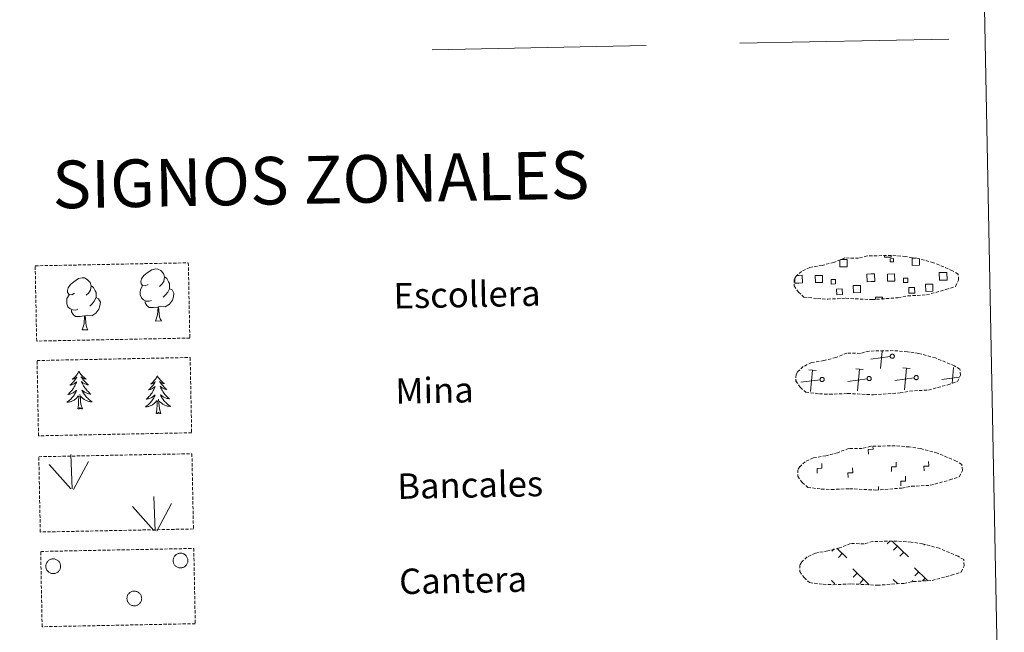
# Model space of a CAD drawing. Units: metres. Extents: x 634355 to 638867, y 4703888 to 4706945.
# Drawn here: x 634853 to 635163, y 4704067 to 4704260 of the extents above; entities that cross this region are included whole.
import ezdxf
from ezdxf.enums import TextEntityAlignment as Align

# ---------------------------------------------------------------- set-up
doc = ezdxf.new("R2010")
doc.units = ezdxf.units.M
doc.header["$MEASUREMENT"] = 0
doc.linetypes.add('TRAZOSX2', pattern=[1.5, 1, -0.5])
doc.layers.add('Level 63', color=7, linetype='Continuous', lineweight=0)
doc.styles.add('Arial', font='ARIAL.TTF', dxfattribs={"height": 0.2})

msp = doc.modelspace()

# ---------------------------------------------------------------- linework, layer by layer
at = {"layer": 'Level 63', "linetype": 'Continuous', "lineweight": 0}
msp.add_lwpolyline([(634683.72, 4705625.83), (635129.56, 4705634.6), (635162.7, 4703947.85), (634716.86, 4703939.09), (634683.72, 4705625.83)], close=True, dxfattribs=at)
at = {"layer": 'Level 63', "color": 92, "linetype": 'Continuous', "lineweight": 0}
for points in [[(635079.39, 4704252.77), (635145.21, 4704254.06)], [(634869.79, 4704173.98), (634868.93, 4704173.53), (634868.06, 4704173.6), (634867.61, 4704174.2), (634867.51, 4704174.9), (634867.76, 4704175.75), (634868.52, 4704176.74), (634869.54, 4704177.63), (634871, 4704178.62), (634872.22, 4704178.91), (634872.92, 4704178.83), (634873.8, 4704178.33), (634874.69, 4704177.39), (634874.97, 4704176.34), (634874.82, 4704174.94), (634874.13, 4704174.06), (634873.46, 4704173.35)], [(634892.93, 4704176.79), (634892.06, 4704176.34), (634891.19, 4704176.41), (634890.75, 4704177.01), (634890.64, 4704177.7), (634890.89, 4704178.56), (634891.66, 4704179.55), (634892.68, 4704180.44), (634894.13, 4704181.43), (634895.35, 4704181.72), (634896.05, 4704181.64), (634896.93, 4704181.14), (634897.82, 4704180.2), (634898.1, 4704179.15), (634897.95, 4704177.76), (634897.27, 4704176.87), (634896.59, 4704176.16)], [(634898.1, 4704179.15), (634898.89, 4704178.65), (634899.43, 4704177.61), (634899.7, 4704177.09), (634899.72, 4704176.14), (634899.73, 4704175.45), (634899.15, 4704174.3), (634898.48, 4704173.5), (634897.7, 4704172.8)], [(634874.97, 4704176.34), (634875.76, 4704175.84), (634876.29, 4704174.8), (634876.57, 4704174.28), (634876.59, 4704173.33), (634876.6, 4704172.63), (634876.01, 4704171.49), (634875.34, 4704170.69), (634874.57, 4704169.98)], [(634893.98, 4704171.76), (634893.29, 4704171.48), (634892.33, 4704171.56), (634891.54, 4704171.89), (634890.83, 4704172.57), (634890.46, 4704173.52), (634890.45, 4704174.21), (634890.52, 4704175.17), (634891.19, 4704176.32)], [(634870.85, 4704168.94), (634870.16, 4704168.67), (634869.2, 4704168.75), (634868.41, 4704169.08), (634867.7, 4704169.76), (634867.33, 4704170.71), (634867.31, 4704171.4), (634867.38, 4704172.36), (634868.06, 4704173.51)], [(634899.73, 4704175.45), (634900.49, 4704175.05), (634901.07, 4704174.06), (634900.92, 4704172.86), (634900.59, 4704171.8), (634899.66, 4704170.57), (634898.37, 4704169.76), (634896.97, 4704169.9), (634896.27, 4704169.68)], [(634876.6, 4704172.63), (634877.35, 4704172.24), (634877.94, 4704171.24), (634877.78, 4704170.05), (634877.46, 4704168.99), (634876.52, 4704167.76), (634875.23, 4704166.94), (634873.84, 4704167.09), (634873.14, 4704166.87)], [(634896.09, 4704169.67), (634894.63, 4704169.5), (634893.25, 4704169.48), (634892.54, 4704170.17), (634892, 4704170.94), (634891.99, 4704171.45)], [(634895.28, 4704165.25), (634895.96, 4704167.17), (634896.09, 4704169.67), (634896.27, 4704169.68), (634896.35, 4704168.72), (634896.43, 4704167.6), (634896.56, 4704166.59), (634896.76, 4704165.94), (634897.13, 4704165.29)], [(634872.95, 4704166.86), (634871.5, 4704166.69), (634870.11, 4704166.67), (634869.4, 4704167.36), (634868.86, 4704168.13), (634868.85, 4704168.64)], [(634872.15, 4704162.44), (634872.83, 4704164.36), (634872.95, 4704166.86), (634873.14, 4704166.87), (634873.21, 4704165.91), (634873.29, 4704164.78), (634873.43, 4704163.78), (634873.63, 4704163.13), (634873.99, 4704162.48)], [(634895.28, 4704165.25), (634897.13, 4704165.29)], [(634872.15, 4704162.44), (634873.99, 4704162.48)], [(634871.15, 4704149.46), (634871.05, 4704149.24), (634870.9, 4704148.96), (634870.73, 4704148.69), (634870.56, 4704148.43), (634870.37, 4704148.18), (634870.17, 4704147.93), (634869.95, 4704147.7), (634869.73, 4704147.48), (634869.49, 4704147.28), (634869.24, 4704147.08), (634868.99, 4704146.9), (634869.19, 4704146.92), (634869.39, 4704146.97), (634869.59, 4704147.02), (634869.78, 4704147.1), (634869.97, 4704147.19), (634870.15, 4704147.29), (634870.32, 4704147.4), (634870.52, 4704147.6), (634870.48, 4704147.53), (634870.25, 4704147.18), (634870.02, 4704146.84), (634869.77, 4704146.51), (634869.51, 4704146.19), (634869.23, 4704145.88), (634868.95, 4704145.58), (634868.65, 4704145.29), (634868.34, 4704145.02), (634868.47, 4704145.04), (634868.71, 4704145.1), (634868.95, 4704145.18), (634869.19, 4704145.27), (634869.42, 4704145.38), (634869.64, 4704145.5), (634869.85, 4704145.64), (634870.05, 4704145.79), (634870.25, 4704145.95), (634870.43, 4704146.12), (634870.35, 4704145.9), (634870.2, 4704145.53), (634870.03, 4704145.18), (634869.86, 4704144.83), (634869.66, 4704144.48), (634869.46, 4704144.15), (634869.24, 4704143.82), (634869, 4704143.5), (634868.76, 4704143.2), (634868.5, 4704142.9), (634868.23, 4704142.61), (634867.95, 4704142.34), (634867.66, 4704142.07), (634867.85, 4704142.1), (634868.12, 4704142.16), (634868.38, 4704142.22), (634868.64, 4704142.31), (634868.89, 4704142.41), (634869.14, 4704142.52), (634869.38, 4704142.65), (634869.61, 4704142.79), (634869.83, 4704142.94), (634870.04, 4704143.11), (634870.24, 4704143.29), (634870.44, 4704143.48), (634870.3, 4704143.15), (634870.15, 4704142.83), (634869.99, 4704142.51), (634869.81, 4704142.2), (634869.62, 4704141.9), (634869.42, 4704141.61), (634869.2, 4704141.33), (634868.97, 4704141.06), (634868.73, 4704140.79), (634868.47, 4704140.54), (634868.21, 4704140.3), (634867.94, 4704140.08), (634867.65, 4704139.86), (634867.37, 4704139.66), (634867.63, 4704139.68), (634867.89, 4704139.71), (634868.15, 4704139.76), (634868.41, 4704139.82), (634868.67, 4704139.9), (634868.91, 4704139.99), (634869.16, 4704140.1), (634869.39, 4704140.22), (634869.62, 4704140.35), (634869.84, 4704140.5), (634870.05, 4704140.66), (634870.25, 4704140.84), (634871.08, 4704141.65)], [(634871.15, 4704149.46), (634871.27, 4704149.24), (634871.43, 4704148.97), (634871.6, 4704148.71), (634871.79, 4704148.45), (634871.99, 4704148.21), (634872.2, 4704147.97), (634872.42, 4704147.75), (634872.66, 4704147.54), (634872.9, 4704147.34), (634873.16, 4704147.16), (634873.42, 4704146.98), (634873.22, 4704147), (634873.02, 4704147.04), (634872.82, 4704147.09), (634872.62, 4704147.15), (634872.43, 4704147.23), (634872.25, 4704147.33), (634872.07, 4704147.44), (634871.86, 4704147.62), (634871.91, 4704147.56), (634872.14, 4704147.22), (634872.39, 4704146.89), (634872.65, 4704146.57), (634872.93, 4704146.26), (634873.21, 4704145.96), (634873.51, 4704145.67), (634873.82, 4704145.39), (634874.14, 4704145.13), (634874.01, 4704145.15), (634873.77, 4704145.2), (634873.52, 4704145.27), (634873.29, 4704145.36), (634873.05, 4704145.45), (634872.83, 4704145.57), (634872.61, 4704145.69), (634872.4, 4704145.83), (634872.2, 4704145.99), (634872.01, 4704146.15), (634872.1, 4704145.93), (634872.26, 4704145.58), (634872.44, 4704145.22), (634872.63, 4704144.88), (634872.84, 4704144.55), (634873.06, 4704144.22), (634873.29, 4704143.9), (634873.54, 4704143.59), (634873.79, 4704143.3), (634874.06, 4704143.01), (634874.34, 4704142.73), (634874.64, 4704142.47), (634874.94, 4704142.22), (634874.74, 4704142.24), (634874.47, 4704142.28), (634874.21, 4704142.34), (634873.95, 4704142.41), (634873.69, 4704142.5), (634873.44, 4704142.6), (634873.2, 4704142.72), (634872.96, 4704142.86), (634872.74, 4704143), (634872.51, 4704143.16), (634872.31, 4704143.33), (634872.11, 4704143.52), (634872.25, 4704143.19), (634872.42, 4704142.88), (634872.59, 4704142.56), (634872.78, 4704142.26), (634872.98, 4704141.97), (634873.2, 4704141.69), (634873.43, 4704141.41), (634873.67, 4704141.15), (634873.92, 4704140.9), (634874.18, 4704140.66), (634874.45, 4704140.43), (634874.74, 4704140.21), (634875.03, 4704140.01), (634875.33, 4704139.82), (634875.06, 4704139.83), (634874.8, 4704139.84), (634874.53, 4704139.88), (634874.27, 4704139.93), (634874.02, 4704140), (634873.77, 4704140.08), (634873.52, 4704140.18), (634873.28, 4704140.29), (634873.05, 4704140.42), (634872.82, 4704140.56), (634872.61, 4704140.71), (634872.4, 4704140.88), (634871.73, 4704141.48)], [(634895.89, 4704147.99), (634895.78, 4704147.77), (634895.63, 4704147.49), (634895.47, 4704147.22), (634895.29, 4704146.96), (634895.1, 4704146.71), (634894.9, 4704146.47), (634894.68, 4704146.24), (634894.46, 4704146.02), (634894.22, 4704145.81), (634893.98, 4704145.62), (634893.72, 4704145.43), (634893.92, 4704145.46), (634894.12, 4704145.5), (634894.32, 4704145.56), (634894.51, 4704145.63), (634894.7, 4704145.72), (634894.88, 4704145.82), (634895.05, 4704145.94), (634895.25, 4704146.14), (634895.21, 4704146.07), (634894.99, 4704145.72), (634894.75, 4704145.38), (634894.5, 4704145.05), (634894.24, 4704144.73), (634893.97, 4704144.42), (634893.68, 4704144.12), (634893.38, 4704143.83), (634893.07, 4704143.55), (634893.2, 4704143.58), (634893.45, 4704143.64), (634893.68, 4704143.72), (634893.92, 4704143.81), (634894.15, 4704143.92), (634894.37, 4704144.04), (634894.58, 4704144.17), (634894.79, 4704144.32), (634894.98, 4704144.48), (634895.16, 4704144.66), (634895.08, 4704144.43), (634894.93, 4704144.07), (634894.77, 4704143.71), (634894.59, 4704143.36), (634894.4, 4704143.02), (634894.19, 4704142.68), (634893.97, 4704142.36), (634893.74, 4704142.04), (634893.49, 4704141.73), (634893.23, 4704141.43), (634892.96, 4704141.15), (634892.68, 4704140.87), (634892.39, 4704140.61), (634892.59, 4704140.64), (634892.85, 4704140.69), (634893.11, 4704140.76), (634893.37, 4704140.84), (634893.62, 4704140.94), (634893.87, 4704141.06), (634894.11, 4704141.18), (634894.34, 4704141.32), (634894.56, 4704141.48), (634894.77, 4704141.65), (634894.98, 4704141.83), (634895.17, 4704142.02), (634895.03, 4704141.69), (634894.88, 4704141.36), (634894.72, 4704141.05), (634894.54, 4704140.74), (634894.35, 4704140.44), (634894.15, 4704140.15), (634893.93, 4704139.86), (634893.7, 4704139.59), (634893.46, 4704139.33), (634893.21, 4704139.08), (634892.95, 4704138.84), (634892.67, 4704138.61), (634892.38, 4704138.4), (634892.1, 4704138.2), (634892.36, 4704138.22), (634892.63, 4704138.25), (634892.89, 4704138.29), (634893.15, 4704138.35), (634893.4, 4704138.43), (634893.65, 4704138.52), (634893.89, 4704138.63), (634894.12, 4704138.75), (634894.35, 4704138.89), (634894.57, 4704139.04), (634894.78, 4704139.2), (634894.98, 4704139.37), (634895.81, 4704140.19)], [(634895.89, 4704147.99), (634896, 4704147.78), (634896.16, 4704147.5), (634896.33, 4704147.24), (634896.52, 4704146.99), (634896.72, 4704146.74), (634896.93, 4704146.51), (634897.16, 4704146.29), (634897.39, 4704146.08), (634897.63, 4704145.88), (634897.89, 4704145.69), (634898.15, 4704145.52), (634897.95, 4704145.54), (634897.75, 4704145.57), (634897.55, 4704145.62), (634897.35, 4704145.69), (634897.16, 4704145.77), (634896.98, 4704145.86), (634896.81, 4704145.97), (634896.59, 4704146.16), (634896.64, 4704146.1), (634896.87, 4704145.76), (634897.12, 4704145.42), (634897.39, 4704145.1), (634897.66, 4704144.79), (634897.95, 4704144.49), (634898.24, 4704144.2), (634898.55, 4704143.93), (634898.87, 4704143.66), (634898.75, 4704143.68), (634898.5, 4704143.74), (634898.25, 4704143.8), (634898.02, 4704143.89), (634897.79, 4704143.99), (634897.56, 4704144.1), (634897.34, 4704144.23), (634897.13, 4704144.37), (634896.93, 4704144.52), (634896.74, 4704144.69), (634896.83, 4704144.47), (634897, 4704144.11), (634897.17, 4704143.76), (634897.37, 4704143.42), (634897.57, 4704143.08), (634897.79, 4704142.75), (634898.03, 4704142.44), (634898.27, 4704142.13), (634898.53, 4704141.83), (634898.8, 4704141.54), (634899.08, 4704141.27), (634899.37, 4704141), (634899.67, 4704140.75), (634899.47, 4704140.77), (634899.21, 4704140.82), (634898.94, 4704140.87), (634898.68, 4704140.95), (634898.43, 4704141.04), (634898.17, 4704141.14), (634897.93, 4704141.26), (634897.69, 4704141.39), (634897.47, 4704141.54), (634897.25, 4704141.7), (634897.04, 4704141.87), (634896.84, 4704142.05), (634896.99, 4704141.73), (634897.15, 4704141.41), (634897.33, 4704141.1), (634897.51, 4704140.8), (634897.72, 4704140.5), (634897.93, 4704140.22), (634898.16, 4704139.95), (634898.4, 4704139.68), (634898.65, 4704139.43), (634898.91, 4704139.19), (634899.19, 4704138.96), (634899.47, 4704138.75), (634899.77, 4704138.54), (634900.06, 4704138.36), (634899.79, 4704138.36), (634899.53, 4704138.38), (634899.27, 4704138.42), (634899.01, 4704138.47), (634898.75, 4704138.54), (634898.5, 4704138.62), (634898.25, 4704138.72), (634898.01, 4704138.83), (634897.78, 4704138.95), (634897.55, 4704139.1), (634897.34, 4704139.25), (634897.13, 4704139.42), (634896.46, 4704140.02)], [(634872.24, 4704137.62), (634871.78, 4704139.06), (634871.67, 4704139.96), (634871.61, 4704140.91), (634871.48, 4704142.07)], [(634870.77, 4704137.6), (634870.99, 4704138.72), (634871.07, 4704140.46), (634871.11, 4704140.9), (634871.16, 4704141.62)], [(634895.5, 4704136.13), (634895.72, 4704137.25), (634895.8, 4704139), (634895.84, 4704139.43), (634895.89, 4704140.16)], [(634896.97, 4704136.16), (634896.51, 4704137.59), (634896.41, 4704138.49), (634896.34, 4704139.44), (634896.21, 4704140.6)], [(634872.24, 4704137.62), (634872.07, 4704137.55), (634872.04, 4704137.79), (634871.86, 4704137.57), (634871.73, 4704137.77), (634871.61, 4704137.66), (634871.34, 4704137.6), (634871.53, 4704138), (634871.15, 4704137.61), (634870.97, 4704137.55), (634870.92, 4704137.71), (634870.77, 4704137.6)], [(634896.97, 4704136.16), (634896.8, 4704136.09), (634896.78, 4704136.33), (634896.59, 4704136.1), (634896.46, 4704136.3), (634896.34, 4704136.19), (634896.07, 4704136.13), (634896.26, 4704136.53), (634895.89, 4704136.14), (634895.7, 4704136.08), (634895.65, 4704136.24), (634895.5, 4704136.13)], [(634868.99, 4704112.35), (634868.59, 4704123.15)], [(634868.57, 4704112.39), (634861.77, 4704120.01)], [(634869.46, 4704112.19), (634874.16, 4704120.98)], [(634895.21, 4704099.18), (634894.8, 4704109.97)], [(634895.67, 4704099.02), (634900.37, 4704107.8)], [(634894.78, 4704099.22), (634887.99, 4704106.84)]]:
    msp.add_lwpolyline(points, dxfattribs=at)
at = {"layer": 'Level 63', "color": 19, "linetype": 'Continuous', "lineweight": 0}
for points in [[(634982.49, 4704250.7), (635049.91, 4704252.03)], [(635127.04, 4704185.83), (635127.05, 4704185.4), (635124.97, 4704185.36), (635124.96, 4704185.84)], [(635111.07, 4704184.59), (635113.15, 4704184.63), (635113.2, 4704182.36), (635110.93, 4704182.32), (635110.89, 4704184.52)], [(635135.93, 4704184.78), (635135.97, 4704182.81), (635133.71, 4704182.77), (635133.67, 4704185.03), (635134.74, 4704185.05)], [(635097.26, 4704179.62), (635097.94, 4704179.64)], [(635097.94, 4704179.64), (635099.05, 4704179.66), (635099.1, 4704177.24), (635097.99, 4704177.22)], [(635120.77, 4704177.67), (635119.46, 4704177.64), (635119.41, 4704180.06), (635120.72, 4704180.08)], [(635120.72, 4704180.08), (635121.83, 4704180.11), (635121.88, 4704177.69), (635120.77, 4704177.67)], [(635143.54, 4704178.12), (635142.24, 4704178.09), (635142.19, 4704180.5), (635143.49, 4704180.53)], [(635143.49, 4704180.53), (635144.6, 4704180.56), (635144.65, 4704178.14), (635143.54, 4704178.12)], [(635097.99, 4704177.22), (635096.69, 4704177.2), (635096.66, 4704178.5)], [(635122.16, 4704172), (635122.14, 4704172.74), (635124.37, 4704172.78), (635124.39, 4704172.04)], [(635126.76, 4704154.08), (635120.67, 4704153.26)], [(635123.72, 4704150.32), (635124.24, 4704155.8)], [(635103.39, 4704149.67), (635101.12, 4704149.88)], [(635101.61, 4704143), (635102.26, 4704149.78)], [(635118.21, 4704149.96), (635115.95, 4704150.17)], [(635116.44, 4704143.3), (635117.08, 4704150.07)], [(635133.04, 4704150.26), (635130.78, 4704150.46)], [(635131.27, 4704143.59), (635131.91, 4704150.36)], [(635146.25, 4704145.58), (635146.73, 4704150.65)], [(635097.24, 4704146.61), (635097.13, 4704146.6)], [(635104.65, 4704146.76), (635098.56, 4704145.94)], [(635119.48, 4704147.05), (635113.39, 4704146.23)], [(635134.31, 4704147.34), (635128.22, 4704146.52)], [(635148.47, 4704147.54), (635143.04, 4704146.81)], [(635126.62, 4704095.92), (635125.78, 4704095.04)], [(635127.4, 4704095.93), (635132.52, 4704091.01)], [(635109.15, 4704093.48), (635108.4, 4704092.71)], [(635109.89, 4704093.73), (635113.12, 4704090.63)], [(635111.66, 4704092.03), (635110.43, 4704090.76)], [(635129.03, 4704094.36), (635127.8, 4704093.09)], [(635131.06, 4704092.42), (635129.83, 4704091.14)], [(635137.56, 4704094.84), (635137.34, 4704094.62)], [(635114.96, 4704087.16), (635120.17, 4704082.16)], [(635116.35, 4704085.83), (635115.12, 4704084.56)], [(635134.36, 4704087.54), (635138.55, 4704083.52)], [(635135.75, 4704086.22), (635134.52, 4704084.94)], [(635108.27, 4704083.47), (635109.29, 4704082.49)], [(635118.37, 4704083.88), (635117.15, 4704082.61)], [(635127.67, 4704083.85), (635129.14, 4704082.44)], [(635133.93, 4704083.48), (635133.53, 4704083.07)], [(635137.77, 4704084.26), (635136.94, 4704083.4)], [(635129.05, 4704082.53), (635128.94, 4704082.42)]]:
    msp.add_lwpolyline(points, dxfattribs=at)
at = {"layer": 'Level 63', "color": 19, "linetype": 'TRAZOSX2', "lineweight": 0}
for points in [[(635103.87, 4704172.31), (635107.07, 4704172.16), (635112.75, 4704172.42), (635120.93, 4704171.99), (635129.26, 4704172.6), (635132.29, 4704173.17), (635138.2, 4704173.5), (635144.33, 4704175.15), (635147.35, 4704176.16), (635148.32, 4704178.16), (635148.13, 4704180.05), (635146.39, 4704181.11), (635140.42, 4704183.63), (635135.17, 4704185.06), (635131.58, 4704185.57), (635127.13, 4704185.92), (635119.5, 4704185.77), (635116.78, 4704185.06), (635112.5, 4704185.12), (635109.02, 4704183.74), (635105.3, 4704182.79), (635101.41, 4704182.13), (635098.79, 4704180.91), (635097.11, 4704179.34), (635097.1, 4704179.41), (635096.5, 4704178.38), (635096.47, 4704176.33), (635097.83, 4704174.39), (635099.57, 4704172.81), (635103.87, 4704172.31)], [(635104.46, 4704142.32), (635107.65, 4704142.16), (635113.34, 4704142.42), (635121.52, 4704142), (635129.85, 4704142.6), (635132.88, 4704143.17), (635138.79, 4704143.51), (635144.92, 4704145.16), (635147.93, 4704146.17), (635148.91, 4704148.16), (635148.71, 4704150.06), (635146.98, 4704151.12), (635141.01, 4704153.63), (635135.76, 4704155.06), (635132.17, 4704155.58), (635127.72, 4704155.93), (635120.09, 4704155.78), (635117.37, 4704155.07), (635113.09, 4704155.13), (635109.61, 4704153.75), (635105.89, 4704152.8), (635102, 4704152.14), (635099.38, 4704150.92), (635097.69, 4704149.35), (635097.69, 4704149.42), (635097.09, 4704148.39), (635097.05, 4704146.34), (635098.41, 4704144.4), (635100.16, 4704142.82), (635104.46, 4704142.32)], [(635105.05, 4704112.32), (635108.24, 4704112.17), (635113.93, 4704112.43), (635122.11, 4704112), (635130.44, 4704112.61), (635133.47, 4704113.18), (635139.38, 4704113.51), (635145.5, 4704115.17), (635148.52, 4704116.18), (635149.5, 4704118.17), (635149.31, 4704120.06), (635147.57, 4704121.13), (635141.6, 4704123.64), (635136.35, 4704125.07), (635132.76, 4704125.58), (635128.31, 4704125.94), (635120.68, 4704125.79), (635117.96, 4704125.07), (635113.67, 4704125.14), (635110.2, 4704123.75), (635106.48, 4704122.8), (635102.59, 4704122.14), (635099.97, 4704120.92), (635098.28, 4704119.35), (635098.28, 4704119.42), (635097.68, 4704118.39), (635097.64, 4704116.35), (635099.01, 4704114.4), (635100.75, 4704112.83), (635105.05, 4704112.32)], [(635105.63, 4704082.33), (635108.83, 4704082.17), (635114.52, 4704082.43), (635122.71, 4704082.01), (635131.03, 4704082.61), (635134.06, 4704083.18), (635139.97, 4704083.52), (635146.09, 4704085.17), (635149.12, 4704086.18), (635150.09, 4704088.17), (635149.9, 4704090.07), (635148.16, 4704091.13), (635142.19, 4704093.65), (635136.94, 4704095.08), (635133.35, 4704095.59), (635128.9, 4704095.94), (635121.27, 4704095.79), (635118.55, 4704095.08), (635114.27, 4704095.14), (635110.79, 4704093.76), (635107.07, 4704092.81), (635103.18, 4704092.15), (635100.56, 4704090.92), (635098.88, 4704089.36), (635098.87, 4704089.43), (635098.27, 4704088.4), (635098.23, 4704086.35), (635099.6, 4704084.4), (635101.34, 4704082.83), (635105.63, 4704082.33)]]:
    msp.add_lwpolyline(points, dxfattribs=at)
at = {"layer": 'Level 63', "color": 92, "linetype": 'TRAZOSX2', "lineweight": 0}
for points in [[(634857.38, 4704182.65), (634905.63, 4704183.6), (634906.09, 4704159.89), (634857.85, 4704158.94), (634857.38, 4704182.65)], [(634857.97, 4704152.81), (634906.21, 4704153.76), (634906.68, 4704130.05), (634858.43, 4704129.1), (634857.97, 4704152.81)], [(634858.52, 4704122.5), (634906.76, 4704123.45), (634907.23, 4704099.74), (634858.99, 4704098.78), (634858.52, 4704122.5)], [(634859.11, 4704092.66), (634907.35, 4704093.6), (634907.82, 4704069.89), (634859.57, 4704068.94), (634859.11, 4704092.66)]]:
    msp.add_lwpolyline(points, close=True, dxfattribs=at)
at = {"layer": 'Level 63', "color": 19, "linetype": 'Continuous', "lineweight": 0}
for points in [[(635126.73, 4704184.89), (635127.75, 4704184.91), (635127.77, 4704183.9), (635126.75, 4704183.88), (635126.73, 4704184.89)], [(635103.14, 4704179.59), (635105.37, 4704179.64), (635105.41, 4704177.4), (635103.18, 4704177.36), (635103.14, 4704179.59)], [(635125.91, 4704180.04), (635128.14, 4704180.09), (635128.18, 4704177.85), (635125.95, 4704177.81), (635125.91, 4704180.04)], [(635109.57, 4704176.93), (635108.14, 4704176.9), (635108.12, 4704178.32), (635109.54, 4704178.35), (635109.57, 4704176.93)], [(635115.13, 4704176.41), (635117.37, 4704176.46), (635117.42, 4704174.2), (635115.17, 4704174.16), (635115.13, 4704176.41)], [(635132.34, 4704177.37), (635130.92, 4704177.35), (635130.89, 4704178.77), (635132.31, 4704178.8), (635132.34, 4704177.37)], [(635132.63, 4704175.78), (635134.43, 4704175.81), (635134.47, 4704174.02), (635132.67, 4704173.98), (635132.63, 4704175.78)], [(635137.9, 4704176.86), (635140.15, 4704176.9), (635140.19, 4704174.65), (635137.95, 4704174.61), (635137.9, 4704176.86)], [(635109.86, 4704175.33), (635111.65, 4704175.36), (635111.69, 4704173.57), (635109.9, 4704173.54), (635109.86, 4704175.33)], [(635127.25, 4704154.8), (635127.32, 4704154.82), (635127.38, 4704154.82), (635127.45, 4704154.82), (635127.51, 4704154.81), (635127.58, 4704154.8), (635127.64, 4704154.78), (635127.7, 4704154.76), (635127.76, 4704154.72), (635127.81, 4704154.68), (635127.86, 4704154.64), (635127.91, 4704154.6), (635127.95, 4704154.54), (635127.98, 4704154.49), (635128.01, 4704154.43), (635128.03, 4704154.37), (635128.05, 4704154.3), (635128.06, 4704154.24), (635128.07, 4704154.18), (635128.06, 4704154.11), (635128.05, 4704154.04), (635128.04, 4704153.98), (635128.02, 4704153.92), (635127.99, 4704153.86), (635127.96, 4704153.8), (635127.92, 4704153.75), (635127.87, 4704153.7), (635127.83, 4704153.66), (635127.77, 4704153.62), (635127.72, 4704153.58), (635127.66, 4704153.56), (635127.6, 4704153.54), (635127.53, 4704153.52), (635127.47, 4704153.51), (635127.4, 4704153.51), (635127.34, 4704153.51), (635127.27, 4704153.52), (635127.21, 4704153.54), (635127.15, 4704153.56), (635127.09, 4704153.59), (635127.03, 4704153.63), (635126.98, 4704153.67), (635126.93, 4704153.71), (635126.89, 4704153.76), (635126.85, 4704153.81), (635126.82, 4704153.87), (635126.79, 4704153.93), (635126.77, 4704153.99), (635126.76, 4704154.06), (635126.75, 4704154.12), (635126.75, 4704154.19), (635126.76, 4704154.25), (635126.77, 4704154.32), (635126.79, 4704154.38), (635126.81, 4704154.44), (635126.84, 4704154.5), (635126.88, 4704154.55), (635126.92, 4704154.6), (635126.97, 4704154.65), (635127.02, 4704154.69), (635127.07, 4704154.73), (635127.13, 4704154.76), (635127.19, 4704154.78), (635127.25, 4704154.8)], [(635134.8, 4704148.07), (635134.87, 4704148.08), (635134.93, 4704148.08), (635135, 4704148.08), (635135.06, 4704148.08), (635135.13, 4704148.06), (635135.19, 4704148.04), (635135.25, 4704148.02), (635135.31, 4704147.98), (635135.36, 4704147.95), (635135.41, 4704147.9), (635135.45, 4704147.86), (635135.49, 4704147.8), (635135.53, 4704147.75), (635135.56, 4704147.69), (635135.58, 4704147.63), (635135.6, 4704147.57), (635135.61, 4704147.5), (635135.61, 4704147.44), (635135.61, 4704147.37), (635135.6, 4704147.31), (635135.59, 4704147.24), (635135.57, 4704147.18), (635135.54, 4704147.12), (635135.51, 4704147.06), (635135.47, 4704147.01), (635135.42, 4704146.96), (635135.37, 4704146.92), (635135.32, 4704146.88), (635135.27, 4704146.85), (635135.21, 4704146.82), (635135.15, 4704146.8), (635135.08, 4704146.78), (635135.02, 4704146.77), (635134.95, 4704146.77), (635134.89, 4704146.77), (635134.82, 4704146.78), (635134.76, 4704146.8), (635134.7, 4704146.82), (635134.64, 4704146.85), (635134.58, 4704146.89), (635134.53, 4704146.93), (635134.48, 4704146.97), (635134.44, 4704147.02), (635134.4, 4704147.08), (635134.37, 4704147.13), (635134.34, 4704147.19), (635134.32, 4704147.26), (635134.31, 4704147.32), (635134.3, 4704147.38), (635134.3, 4704147.45), (635134.31, 4704147.52), (635134.32, 4704147.58), (635134.34, 4704147.64), (635134.36, 4704147.7), (635134.39, 4704147.76), (635134.43, 4704147.82), (635134.47, 4704147.87), (635134.51, 4704147.91), (635134.57, 4704147.96), (635134.62, 4704147.99), (635134.68, 4704148.02), (635134.74, 4704148.05), (635134.8, 4704148.07)], [(635105.15, 4704147.48), (635105.21, 4704147.5), (635105.28, 4704147.5), (635105.34, 4704147.5), (635105.41, 4704147.49), (635105.47, 4704147.48), (635105.54, 4704147.46), (635105.6, 4704147.43), (635105.65, 4704147.4), (635105.71, 4704147.36), (635105.76, 4704147.32), (635105.8, 4704147.27), (635105.84, 4704147.22), (635105.88, 4704147.17), (635105.91, 4704147.11), (635105.93, 4704147.05), (635105.95, 4704146.98), (635105.96, 4704146.92), (635105.96, 4704146.85), (635105.96, 4704146.79), (635105.95, 4704146.72), (635105.94, 4704146.66), (635105.91, 4704146.6), (635105.89, 4704146.54), (635105.85, 4704146.48), (635105.81, 4704146.43), (635105.77, 4704146.38), (635105.72, 4704146.34), (635105.67, 4704146.3), (635105.61, 4704146.26), (635105.55, 4704146.24), (635105.49, 4704146.21), (635105.43, 4704146.2), (635105.36, 4704146.19), (635105.3, 4704146.19), (635105.23, 4704146.19), (635105.17, 4704146.2), (635105.11, 4704146.22), (635105.04, 4704146.24), (635104.98, 4704146.27), (635104.93, 4704146.3), (635104.88, 4704146.34), (635104.83, 4704146.39), (635104.79, 4704146.44), (635104.75, 4704146.49), (635104.72, 4704146.55), (635104.69, 4704146.61), (635104.67, 4704146.67), (635104.66, 4704146.74), (635104.65, 4704146.8), (635104.65, 4704146.87), (635104.65, 4704146.93), (635104.67, 4704147), (635104.68, 4704147.06), (635104.71, 4704147.12), (635104.74, 4704147.18), (635104.77, 4704147.23), (635104.82, 4704147.28), (635104.86, 4704147.33), (635104.91, 4704147.37), (635104.97, 4704147.41), (635105.03, 4704147.44), (635105.09, 4704147.46), (635105.15, 4704147.48)], [(635119.97, 4704147.77), (635120.04, 4704147.79), (635120.11, 4704147.79), (635120.17, 4704147.79), (635120.23, 4704147.78), (635120.3, 4704147.77), (635120.36, 4704147.75), (635120.42, 4704147.72), (635120.48, 4704147.69), (635120.53, 4704147.66), (635120.58, 4704147.61), (635120.63, 4704147.57), (635120.67, 4704147.51), (635120.7, 4704147.46), (635120.73, 4704147.4), (635120.76, 4704147.34), (635120.77, 4704147.28), (635120.78, 4704147.21), (635120.79, 4704147.14), (635120.79, 4704147.08), (635120.78, 4704147.02), (635120.76, 4704146.95), (635120.74, 4704146.89), (635120.71, 4704146.83), (635120.68, 4704146.77), (635120.64, 4704146.72), (635120.6, 4704146.67), (635120.55, 4704146.63), (635120.5, 4704146.59), (635120.44, 4704146.56), (635120.38, 4704146.53), (635120.32, 4704146.5), (635120.25, 4704146.49), (635120.19, 4704146.48), (635120.12, 4704146.48), (635120.06, 4704146.48), (635119.99, 4704146.49), (635119.93, 4704146.51), (635119.87, 4704146.53), (635119.81, 4704146.56), (635119.75, 4704146.6), (635119.7, 4704146.64), (635119.66, 4704146.68), (635119.61, 4704146.73), (635119.57, 4704146.78), (635119.54, 4704146.84), (635119.52, 4704146.9), (635119.5, 4704146.96), (635119.48, 4704147.03), (635119.47, 4704147.09), (635119.47, 4704147.16), (635119.48, 4704147.22), (635119.49, 4704147.29), (635119.51, 4704147.35), (635119.53, 4704147.41), (635119.57, 4704147.47), (635119.6, 4704147.52), (635119.64, 4704147.58), (635119.69, 4704147.62), (635119.74, 4704147.66), (635119.79, 4704147.7), (635119.85, 4704147.73), (635119.91, 4704147.76), (635119.97, 4704147.77)]]:
    msp.add_lwpolyline(points, close=True, dxfattribs=at)
at = {"layer": 'Level 63', "linetype": 'Continuous', "lineweight": 0}
for points in [[(635119.87, 4704123.32), (635119.85, 4704124.82), (635121.34, 4704124.86), (635121.33, 4704125.71)], [(635103.75, 4704117.34), (635103.72, 4704118.84), (635105.22, 4704118.87), (635105.19, 4704120.37)], [(635127.14, 4704117.8), (635127.11, 4704119.3), (635128.61, 4704119.33), (635128.58, 4704120.83)], [(635137.42, 4704118.01), (635137.39, 4704119.51), (635138.89, 4704119.54), (635138.86, 4704121.04)], [(635113.47, 4704115.93), (635113.44, 4704117.43), (635114.94, 4704117.46), (635114.91, 4704118.96)], [(635130.09, 4704113.31), (635130.06, 4704114.81), (635131.56, 4704114.84), (635131.53, 4704116.34)], [(635123.1, 4704111.97), (635123.08, 4704113.09)]]:
    msp.add_lwpolyline(points, dxfattribs=at)
at = {"layer": 'Level 63', "color": 92, "linetype": 'Continuous', "lineweight": 0}
for points in [[(634900.98, 4704090.57), (634901.07, 4704090.79), (634901.18, 4704090.99), (634901.31, 4704091.18), (634901.45, 4704091.36), (634901.62, 4704091.52), (634901.8, 4704091.67), (634902, 4704091.79), (634902.2, 4704091.9), (634902.42, 4704091.98), (634902.64, 4704092.05), (634902.87, 4704092.09), (634903.1, 4704092.11), (634903.33, 4704092.1), (634903.56, 4704092.07), (634903.79, 4704092.02), (634904.01, 4704091.95), (634904.22, 4704091.86), (634904.42, 4704091.74), (634904.61, 4704091.6), (634904.78, 4704091.45), (634904.94, 4704091.28), (634905.08, 4704091.1), (634905.2, 4704090.9), (634905.3, 4704090.69), (634905.38, 4704090.48), (634905.44, 4704090.25), (634905.47, 4704090.02), (634905.49, 4704089.79), (634905.47, 4704089.56), (634905.44, 4704089.33), (634905.39, 4704089.1), (634905.31, 4704088.89), (634905.21, 4704088.68), (634905.09, 4704088.48), (634904.95, 4704088.3), (634904.79, 4704088.12), (634904.62, 4704087.97), (634904.43, 4704087.84), (634904.23, 4704087.72), (634904.02, 4704087.62), (634903.8, 4704087.55), (634903.57, 4704087.5), (634903.34, 4704087.47), (634903.11, 4704087.46), (634902.88, 4704087.48), (634902.65, 4704087.52), (634902.43, 4704087.58), (634902.21, 4704087.66), (634902.01, 4704087.77), (634901.81, 4704087.89), (634901.63, 4704088.04), (634901.46, 4704088.2), (634901.31, 4704088.38), (634901.18, 4704088.57), (634901.07, 4704088.77), (634900.98, 4704088.98), (634900.91, 4704089.2), (634900.87, 4704089.43), (634900.84, 4704089.66), (634900.84, 4704089.89), (634900.86, 4704090.12), (634900.91, 4704090.35), (634900.98, 4704090.57)], [(634860.89, 4704088.78), (634860.97, 4704089), (634861.09, 4704089.2), (634861.21, 4704089.39), (634861.36, 4704089.57), (634861.53, 4704089.73), (634861.71, 4704089.88), (634861.9, 4704090), (634862.11, 4704090.11), (634862.33, 4704090.19), (634862.55, 4704090.26), (634862.78, 4704090.3), (634863.01, 4704090.32), (634863.24, 4704090.31), (634863.47, 4704090.28), (634863.69, 4704090.23), (634863.91, 4704090.16), (634864.13, 4704090.06), (634864.33, 4704089.95), (634864.51, 4704089.81), (634864.69, 4704089.66), (634864.85, 4704089.49), (634864.99, 4704089.31), (634865.11, 4704089.11), (634865.21, 4704088.9), (634865.29, 4704088.68), (634865.35, 4704088.46), (634865.38, 4704088.23), (634865.39, 4704088), (634865.38, 4704087.77), (634865.35, 4704087.54), (634865.29, 4704087.31), (634865.21, 4704087.1), (634865.11, 4704086.89), (634864.99, 4704086.69), (634864.85, 4704086.5), (634864.7, 4704086.33), (634864.52, 4704086.18), (634864.34, 4704086.04), (634864.14, 4704085.93), (634863.93, 4704085.83), (634863.71, 4704085.76), (634863.48, 4704085.71), (634863.25, 4704085.68), (634863.02, 4704085.67), (634862.79, 4704085.69), (634862.56, 4704085.73), (634862.34, 4704085.79), (634862.12, 4704085.87), (634861.91, 4704085.98), (634861.72, 4704086.1), (634861.54, 4704086.25), (634861.37, 4704086.41), (634861.22, 4704086.58), (634861.09, 4704086.78), (634860.98, 4704086.98), (634860.89, 4704087.19), (634860.82, 4704087.41), (634860.77, 4704087.64), (634860.75, 4704087.87), (634860.75, 4704088.1), (634860.77, 4704088.33), (634860.82, 4704088.56), (634860.89, 4704088.78)], [(634886.42, 4704078.63), (634886.51, 4704078.85), (634886.62, 4704079.05), (634886.75, 4704079.24), (634886.9, 4704079.42), (634887.06, 4704079.58), (634887.24, 4704079.73), (634887.44, 4704079.85), (634887.64, 4704079.96), (634887.86, 4704080.04), (634888.08, 4704080.11), (634888.31, 4704080.15), (634888.54, 4704080.17), (634888.77, 4704080.16), (634889, 4704080.13), (634889.23, 4704080.08), (634889.45, 4704080.01), (634889.66, 4704079.91), (634889.86, 4704079.8), (634890.05, 4704079.66), (634890.22, 4704079.51), (634890.38, 4704079.34), (634890.52, 4704079.16), (634890.64, 4704078.96), (634890.74, 4704078.75), (634890.82, 4704078.53), (634890.88, 4704078.31), (634890.92, 4704078.08), (634890.93, 4704077.85), (634890.92, 4704077.62), (634890.88, 4704077.39), (634890.83, 4704077.16), (634890.75, 4704076.95), (634890.65, 4704076.74), (634890.53, 4704076.54), (634890.39, 4704076.36), (634890.23, 4704076.18), (634890.06, 4704076.03), (634889.87, 4704075.9), (634889.67, 4704075.78), (634889.46, 4704075.68), (634889.24, 4704075.61), (634889.01, 4704075.56), (634888.79, 4704075.53), (634888.55, 4704075.52), (634888.32, 4704075.54), (634888.09, 4704075.58), (634887.87, 4704075.64), (634887.65, 4704075.72), (634887.45, 4704075.83), (634887.25, 4704075.95), (634887.07, 4704076.1), (634886.91, 4704076.26), (634886.76, 4704076.44), (634886.63, 4704076.63), (634886.51, 4704076.83), (634886.42, 4704077.04), (634886.35, 4704077.26), (634886.31, 4704077.49), (634886.29, 4704077.72), (634886.28, 4704077.95), (634886.31, 4704078.18), (634886.35, 4704078.41), (634886.42, 4704078.63)]]:
    msp.add_lwpolyline(points, close=True, dxfattribs=at)

# ---------------------------------------------------------------- texts
at = {"layer": 'Level 63', "linetype": 'Continuous', "lineweight": 0, "style": 'Arial'}
msp.add_text('SIGNOS ZONALES', height=14.9999, rotation=1.0767, dxfattribs=at).set_placement((634947.36, 4704209.77), align=Align.MIDDLE_CENTER)
for s, p in [('Escollera', (634970.27, 4704173.17)), ('Mina', (634970.86, 4704143.17)), ('Bancales', (634971.45, 4704113.18)), ('Cantera', (634972.04, 4704083.18))]:
    msp.add_text(s, height=7.999, rotation=1.1265, dxfattribs=at).set_placement(p, align=Align.MIDDLE_LEFT)

doc.saveas('drawing.dxf')
